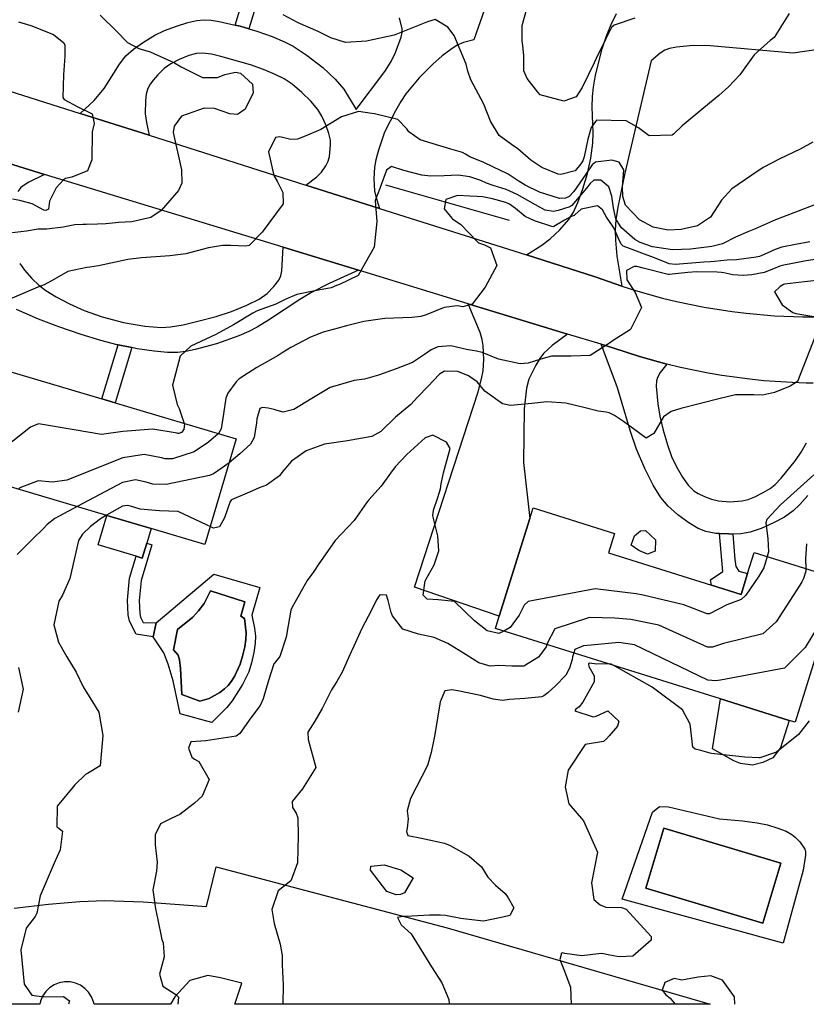
# Model space of a CAD drawing. Units: inches. Extents: x 1267759 to 1273759, y 465455 to 469455.
# Drawn here: x 1271494 to 1271770, y 465455 to 465801 of the extents above; entities that cross this region are included whole.
import ezdxf

# ---------------------------------------------------------------- set-up
doc = ezdxf.new("R2010")
doc.units = ezdxf.units.IN
doc.header["$MEASUREMENT"] = 0
for name, color, linetype, true_color in [('BLDG-Footprint', 7, 'Continuous', 0xd3fafd), ('CULTRL-Pad', 7, 'Continuous', 0xd3fafd), ('CULTRL-Swimming Pool in Ground', 7, 'Continuous', 0xd3fafd), ('HYDRO-Canal', 7, 'Continuous', 0x27fa89), ('TRANS-Driveway', 7, 'Continuous', 0x7bfa15), ('TRANS-Non Street Sidewalk', 7, 'Continuous', 0x7bfa15), ('TRANS-Parking Lot', 7, 'Continuous', 0x7bfa15), ('TRANS-Road', 7, 'Continuous', 0x7bfa15), ('Undefined', 7, 'Continuous', 0x27fa89)]:
    doc.layers.add(name, color=color, linetype=linetype, true_color=true_color)

msp = doc.modelspace()

# ---------------------------------------------------------------- linework, layer by layer
at = {"layer": 'BLDG-Footprint'}
for points in [[(1271570.16, 465653.61), (1271559.13, 465616.47), (1271540.22, 465622.09), (1271524.7, 465626.69), (1271464.74, 465644.5), (1271475.77, 465681.64), (1271522.97, 465667.62), (1271527.64, 465666.23)], [(1271737.2, 465602.19), (1271747.54, 465598.95), (1271749.84, 465606.31), (1271752.15, 465613.67), (1271782.26, 465604.24), (1271766.53, 465554), (1271764.45, 465554.65), (1271740.39, 465562.19), (1271661.21, 465586.98), (1271662.57, 465591.32), (1271673.3, 465625.59), (1271674.46, 465629.3), (1271703.1, 465620.34), (1271700.97, 465613.54)]]:
    msp.add_lwpolyline(points, close=True, dxfattribs=at)
at = {"layer": 'CULTRL-Pad'}
for points in [[(1271538.68, 465616.91), (1271537.14, 465611.72), (1271534.98, 465612.36), (1271521.62, 465616.33), (1271524.7, 465626.69), (1271540.22, 465622.09)], [(1271755.22, 465539.82), (1271751.55, 465538.86), (1271747.31, 465539.45), (1271745, 465540.42), (1271737.49, 465544.69), (1271740.39, 465562.19), (1271764.45, 465554.65), (1271761.43, 465545.02), (1271758.69, 465541.54)]]:
    msp.add_lwpolyline(points, close=True, dxfattribs=at)
for points in [[(1271578.5, 465601.4, 0), (1271575.69, 465591.66, 0), (1271576.57, 465587.04, 0), (1271576.91, 465584.26, 0), (1271576.83, 465581.75, 0), (1271576.35, 465578.48, 0), (1271575.52, 465574.83, 0), (1271574.56, 465571.73, 0), (1271572.35, 465567.22, 0), (1271568.75, 465561.54, 0), (1271566.81, 465559.22, 0), (1271561.6, 465553.85, 0), (1271550.44, 465556.96, 0), (1271547.97, 465568.53, 0), (1271546.24, 465574.39, 0), (1271544.72, 465578.37, 0), (1271541.01, 465584.05, 0), (1271542.05, 465588.97, 0), (1271562.33, 465606.07, 0)], [(1271560.68, 465562.34, 0), (1271564.37, 465564.47, 0), (1271566.01, 465565.68, 0), (1271567.28, 465566.86, 0), (1271568.45, 465568.4, 0), (1271569.63, 465570.31, 0), (1271571.56, 465574.4, 0), (1271572.39, 465577.19, 0), (1271573.13, 465580.51, 0), (1271573.53, 465583.13, 0), (1271573.65, 465585.38, 0), (1271573.11, 465590.46, 0), (1271571.74, 465591.29, 0), (1271573.13, 465596.36, 0), (1271561.06, 465600.24, 0), (1271558.85, 465595.72, 0), (1271556.85, 465593.11, 0), (1271554.86, 465590.92, 0), (1271549.49, 465586.54, 0), (1271548.1, 465579.4, 0), (1271549.74, 465577.61, 0), (1271550.19, 465575.95, 0), (1271550.55, 465572.94, 0), (1271551.07, 465563.74, 0), (1271557.38, 465561.39, 0)], [(1271760.52, 465516.79, 0), (1271763.37, 465515.68, 0), (1271765.4, 465514.56, 0), (1271766.6, 465513.57, 0), (1271768.2, 465511.91, 0), (1271770.01, 465509.34, 0), (1271770.24, 465508.5, 0), (1271770.24, 465507.22, 0), (1271769.41, 465502.01, 0), (1271762.4, 465476.37, 0), (1271705.74, 465491.75, 0), (1271716.44, 465522.4, 0), (1271718.95, 465524.32, 0), (1271722.03, 465524.31, 0), (1271739.96, 465520.02, 0), (1271748.1, 465519.3, 0), (1271753.26, 465518.64, 0), (1271756.8, 465517.89, 0)], [(1271761.48, 465504.5, 0), (1271720.44, 465516.76, 0), (1271714.13, 465495.64, 0), (1271755.18, 465483.38, 0)]]:
    msp.add_polyline3d(points, close=True, dxfattribs=at)
at = {"layer": 'CULTRL-Swimming Pool in Ground'}
for points in [[(1271560.68, 465562.34), (1271557.38, 465561.39), (1271551.07, 465563.74), (1271550.55, 465572.94), (1271550.19, 465575.95), (1271549.74, 465577.61), (1271548.1, 465579.4), (1271549.49, 465586.54), (1271554.86, 465590.92), (1271556.85, 465593.11), (1271558.85, 465595.72), (1271561.06, 465600.24), (1271573.13, 465596.36), (1271571.74, 465591.29), (1271573.11, 465590.46), (1271573.65, 465585.38), (1271573.53, 465583.13), (1271573.13, 465580.51), (1271572.39, 465577.19), (1271571.56, 465574.4), (1271569.63, 465570.31), (1271568.45, 465568.4), (1271567.28, 465566.86), (1271566.01, 465565.68), (1271564.37, 465564.47)], [(1271761.48, 465504.5), (1271755.18, 465483.38), (1271714.13, 465495.64), (1271720.44, 465516.76)]]:
    msp.add_lwpolyline(points, close=True, dxfattribs=at)
at = {"layer": 'HYDRO-Canal'}
msp.add_line((1271622.6, 465742.9), (1271666.07, 465730.47), dxfattribs=at)
at = {"layer": 'TRANS-Driveway'}
for points in [[(1271664.11, 465823.63), (1271653.66, 465793.83), (1271649.96, 465792.91), (1271647.83, 465791.94), (1271645.52, 465790.46), (1271642.55, 465788.19), (1271639.21, 465785.35), (1271634.4, 465780.46), (1271629.75, 465774.83), (1271627.96, 465772.15), (1271626.08, 465768.92), (1271622.31, 465761.35), (1271620.11, 465755.02), (1271619.25, 465751.73), (1271618.76, 465749.14), (1271618.54, 465745.03), (1271618.73, 465740.81), (1271619.2, 465738.79), (1271620.5, 465734.62), (1271594.65, 465742.82), (1271598.45, 465745.76), (1271600.06, 465747.35), (1271601.6, 465749.57), (1271602.48, 465751.23), (1271602.93, 465752.88), (1271603.33, 465756.92), (1271603.24, 465758.63), (1271602.69, 465760.98), (1271601.61, 465764.02), (1271600.25, 465766.99), (1271598.83, 465769.37), (1271596.4, 465772.28), (1271593.22, 465775.4), (1271589.82, 465778.24), (1271587.02, 465780.13), (1271583.89, 465781.7), (1271579.77, 465783.4), (1271575.12, 465785.04), (1271564.74, 465788.04), (1271561.41, 465788.79), (1271558.28, 465789.19), (1271556.16, 465789.1), (1271553.48, 465788.38), (1271550.09, 465786.98), (1271547.17, 465785.42), (1271544.86, 465783.76), (1271542.63, 465781.61), (1271540.9, 465779.64), (1271539.7, 465777.95), (1271538.92, 465776.38), (1271538.52, 465774.78), (1271538.22, 465772.5), (1271538.15, 465767.87), (1271538.61, 465764.84), (1271539.58, 465760.29), (1271515.36, 465767.97), (1271520.23, 465772.54), (1271523.76, 465776.78), (1271529.12, 465785.29), (1271531.37, 465788.23), (1271534.07, 465790.6), (1271537.54, 465793.06), (1271541.57, 465795.46), (1271544.9, 465797.08), (1271549.15, 465798.7), (1271553.09, 465799.94), (1271556.28, 465800.67), (1271558.78, 465800.93), (1271561.29, 465800.77), (1271564.2, 465800.35), (1271569.8, 465799.07), (1271571.53, 465798.63), (1271574.63, 465797.71), (1271577.4, 465796.85), (1271582.73, 465794.97), (1271587.12, 465793.16), (1271590.2, 465791.59), (1271595.12, 465788.34), (1271600.56, 465784.08), (1271604.9, 465780.08), (1271607.92, 465776.56), (1271612.34, 465769.33), (1271622.35, 465782.74), (1271624.54, 465786.25), (1271626.08, 465789.46), (1271628.08, 465794.79), (1271628.45, 465796.4), (1271628.51, 465797.78), (1271627.48, 465801.64)], [(1271783.41, 465791.74), (1271765.85, 465789.14), (1271736.68, 465791.72), (1271730.73, 465791.92), (1271724.92, 465791.31), (1271722.37, 465790.79), (1271720.72, 465790.24), (1271719.14, 465789.17), (1271716.02, 465786.42), (1271706.75, 465747.04), (1271704.23, 465735.03), (1271703.56, 465730.58), (1271703.29, 465727.01), (1271703.41, 465723.39), (1271703.9, 465717.85), (1271705.68, 465707.26), (1271700.98, 465708.89), (1271696.3, 465710.58), (1271672.14, 465718.24), (1271677.52, 465721.74), (1271680.46, 465723.88), (1271683.91, 465727.08), (1271687.09, 465730.68), (1271688.66, 465733.23), (1271690.23, 465736.68), (1271691.93, 465741.45), (1271693.54, 465746.88), (1271694.71, 465752.29), (1271695.48, 465757.52), (1271695.59, 465761.18), (1271695.28, 465770.3), (1271695.32, 465773.93), (1271695.7, 465777.25), (1271696.46, 465781.41), (1271698.77, 465790.75), (1271700.18, 465794.87), (1271701.97, 465799.21), (1271703.8, 465803.08)], [(1271482.72, 465752.72), (1271502.8, 465746.54), (1271497.28, 465743.87), (1271495.61, 465742.83), (1271494.51, 465741.94), (1271493.4, 465740.53)], [(1271494.05, 465715.26), (1271495.79, 465712.91), (1271498.35, 465709.97), (1271500.75, 465707.59), (1271503.18, 465705.71), (1271506.84, 465703.48), (1271511.52, 465701.08), (1271516.67, 465698.76), (1271523.02, 465696.48), (1271530.52, 465694.52), (1271538.01, 465693.18), (1271543.83, 465692.76), (1271547.05, 465693), (1271551.45, 465693.73), (1271556.71, 465694.92), (1271563.06, 465696.59), (1271568.49, 465698.36), (1271573.89, 465700.54), (1271578.21, 465702.74), (1271581.07, 465704.72), (1271583.42, 465707.15), (1271585.17, 465709.41), (1271585.84, 465710.91), (1271586.21, 465712.7), (1271586.62, 465720.95), (1271613.09, 465712.87), (1271602.82, 465708.23), (1271596.6, 465705.09), (1271592.46, 465702.55), (1271581.54, 465695.28), (1271577.56, 465692.87), (1271574.55, 465691.36), (1271571.06, 465689.84), (1271563.25, 465687.03), (1271555.73, 465684.96), (1271552.44, 465684.31), (1271549.52, 465683.95), (1271546.04, 465683.93), (1271541.3, 465684.37), (1271535.31, 465685.29), (1271533.41, 465685.66), (1271528.6, 465686.6), (1271528.27, 465686.66), (1271522.53, 465688.12), (1271515.68, 465690.23), (1271507.84, 465692.96), (1271500.7, 465695.73), (1271492.97, 465699.07)], [(1271771.07, 465633.66), (1271768.21, 465630.51), (1271765.84, 465628.26), (1271762.8, 465626.12), (1271758.99, 465624.03), (1271754.64, 465622.08), (1271750.79, 465620.78), (1271747.52, 465620.25), (1271744.64, 465620.15), (1271743.3, 465620.16), (1271739.98, 465620.3), (1271738.72, 465620.38), (1271735.18, 465621.02), (1271732.48, 465622.11), (1271729.18, 465624.07), (1271725.3, 465626.93), (1271721.92, 465629.92), (1271719.34, 465633.04), (1271716.68, 465637.37), (1271713.75, 465643.16), (1271710.8, 465649.99), (1271708.68, 465656.15), (1271704.12, 465671.59), (1271698.37, 465686.83), (1271702.47, 465685.55), (1271711.9, 465682.52), (1271721.45, 465679.88), (1271719.18, 465676.94), (1271718.19, 465675.21), (1271717.88, 465673.96), (1271717.78, 465672.11), (1271718.36, 465665.96), (1271719.07, 465661.58), (1271720.21, 465656.66), (1271721.68, 465651.52), (1271723.12, 465647.45), (1271724.72, 465644.01), (1271726.94, 465640.19), (1271728.96, 465637.36), (1271730.98, 465635.29), (1271732.49, 465634.34), (1271734.76, 465633.31), (1271737.19, 465632.45), (1271739.64, 465631.8), (1271743.6, 465631.49), (1271747.93, 465631.78), (1271750.01, 465632.32), (1271752.35, 465633.23), (1271755.32, 465634.7), (1271757.77, 465636.18), (1271759.49, 465637.58), (1271761.6, 465639.74), (1271766.66, 465645.99), (1271768.64, 465648.93), (1271770.52, 465652.15)]]:
    msp.add_lwpolyline(points, dxfattribs=at)
msp.add_lwpolyline([(1271686.59, 465690.43), (1271681.23, 465686.43), (1271678.15, 465683.6), (1271676.8, 465681.8), (1271675.39, 465679.52), (1271672.92, 465674.56), (1271672.17, 465671.4), (1271671.35, 465664.16), (1271671.11, 465645.28), (1271673.3, 465625.59), (1271662.57, 465591.32), (1271632.83, 465601.44), (1271655.19, 465670.18), (1271656.39, 465674.73), (1271656.94, 465677.5), (1271657.16, 465681.44), (1271656.97, 465686.36), (1271656.56, 465688.58), (1271655.82, 465690.96), (1271651.61, 465701.11)], close=True, dxfattribs=at)
at = {"layer": 'TRANS-Non Street Sidewalk'}
for points in [[(1271574.63, 465797.71), (1271571.53, 465798.63), (1271569.8, 465799.07), (1271574.47, 465814.52), (1271579.27, 465813.07)], [(1271533.41, 465685.66), (1271527.64, 465666.23), (1271522.96, 465667.62), (1271528.6, 465686.6)], [(1271744.64, 465620.15), (1271745.32, 465611.14), (1271745.68, 465608.72), (1271746.79, 465607.04), (1271749.84, 465606.31), (1271747.54, 465598.95), (1271737.2, 465602.19), (1271736.83, 465604.09), (1271741.21, 465606.97), (1271739.98, 465620.3), (1271743.3, 465620.16)], [(1271540.45, 465616.38), (1271536.73, 465603.87), (1271536.08, 465596.76), (1271536.23, 465592.26), (1271536.55, 465590.98), (1271537.5, 465589.05), (1271542.05, 465588.97), (1271541.01, 465584.05), (1271534.95, 465585), (1271532.68, 465589.56), (1271532.15, 465591.7), (1271531.98, 465596.88), (1271532.69, 465604.65), (1271534.98, 465612.36), (1271537.14, 465611.72), (1271538.68, 465616.91)]]:
    msp.add_lwpolyline(points, close=True, dxfattribs=at)
at = {"layer": 'TRANS-Parking Lot'}
msp.add_lwpolyline([(1271492.13, 465488.69), (1271504.2, 465490.1), (1271515.14, 465491), (1271523.85, 465491.32), (1271537.39, 465490.84), (1271559.71, 465489.19), (1271563.14, 465503.18), (1271644.31, 465481.75), (1271736.65, 465454.85), (1271569.7, 465454.86), (1271572.1, 465462.26), (1271564.59, 465464.21), (1271560.17, 465464.99), (1271553.8, 465463.27), (1271548.58, 465457.5), (1271547.01, 465454.87), (1271520.19, 465454.87), (1271520.04, 465455.7), (1271519.33, 465457.48), (1271518.29, 465459.09), (1271516.96, 465460.46), (1271515.39, 465461.55), (1271513.63, 465462.31), (1271511.76, 465462.71), (1271509.84, 465462.74), (1271507.96, 465462.39), (1271506.18, 465461.69), (1271504.57, 465460.65), (1271503.2, 465459.32), (1271502.11, 465457.74), (1271501.35, 465455.98), (1271501.11, 465454.87), (1271467.52, 465454.87)], dxfattribs=at)
at = {"layer": 'TRANS-Road'}
for points in [[(1271475.06, 465780.75), (1271515.36, 465767.97), (1271539.58, 465760.29), (1271594.65, 465742.82), (1271620.5, 465734.62), (1271672.14, 465718.24), (1271696.3, 465710.58), (1271700.98, 465708.89), (1271705.68, 465707.26), (1271710.42, 465705.73), (1271720, 465703.05), (1271724.84, 465701.88), (1271734.59, 465699.88), (1271744.42, 465698.34), (1271749.36, 465697.74), (1271759.27, 465696.9), (1271769.22, 465696.51), (1271774.19, 465696.5)], [(1271772.92, 465673.19), (1271770.45, 465673.21), (1271765.49, 465673.38), (1271755.61, 465674.05), (1271750.68, 465674.56), (1271740.86, 465675.9), (1271735.98, 465676.73), (1271726.27, 465678.72), (1271721.45, 465679.88), (1271711.9, 465682.52), (1271702.47, 465685.55), (1271698.37, 465686.83), (1271686.59, 465690.43), (1271651.61, 465701.11), (1271613.09, 465712.87), (1271586.62, 465720.95), (1271502.8, 465746.54), (1271482.72, 465752.72)]]:
    msp.add_lwpolyline(points, dxfattribs=at)
at = {"layer": 'Undefined'}
for points, elevation in [([(1271710.2, 465801.5), (1271702.97, 465799.04), (1271702.08, 465798.19), (1271699.91, 465794.03), (1271696.65, 465787.28), (1271695.9, 465785.72), (1271693.94, 465781.72), (1271691.71, 465777.16), (1271689.56, 465773.83), (1271685.3, 465772.27), (1271676.98, 465774.51), (1271676.15, 465775.45), (1271672.35, 465780.32), (1271671.2, 465782.96), (1271671.17, 465788.2), (1271670.88, 465791.83), (1271670.68, 465793.47), (1271670.67, 465798.93), (1271673.73, 465809.92)], 266), ([(1271522.34, 465802.47), (1271528.01, 465797.05), (1271531.94, 465792.97), (1271535.96, 465790.76), (1271539.85, 465789.69), (1271548.49, 465785.74), (1271550.78, 465784.33), (1271558.33, 465780.61), (1271563.61, 465780.67), (1271566.1, 465781.69), (1271569.85, 465782.51), (1271571.65, 465782.1), (1271575.83, 465778.31), (1271576.07, 465775.26), (1271573.27, 465769.48), (1271570.59, 465767.62), (1271567.92, 465767.87), (1271562.57, 465769.68), (1271558.85, 465769.82), (1271550.94, 465766.98), (1271548.32, 465763.46), (1271548.01, 465761.31), (1271550.97, 465748.13), (1271551.09, 465743.42), (1271549.81, 465740.87), (1271543.78, 465733.88), (1271540.15, 465731.46), (1271533.46, 465729.85), (1271528.78, 465729.63), (1271527.83, 465729.55), (1271524.37, 465729.15), (1271521.37, 465729.02), (1271517.46, 465728.93), (1271516.24, 465728.93), (1271513.46, 465728.8), (1271509.33, 465727.97), (1271503.62, 465727.33), (1271500.57, 465727.27), (1271496.41, 465726.65), (1271490.5, 465725.87)], 264), ([(1271493.68, 465800.23), (1271497.93, 465798.9), (1271505.94, 465795.72), (1271509.53, 465792.75), (1271509.87, 465792), (1271509.96, 465788.17), (1271509.39, 465781.59), (1271509.24, 465773.55), (1271509.66, 465772.86), (1271514.54, 465770.25), (1271519.55, 465767.84), (1271520.2, 465764.49), (1271519.49, 465761.55), (1271519.37, 465751.73), (1271517.85, 465747.81), (1271512.42, 465745.61), (1271510.16, 465745.13), (1271509.46, 465744.69), (1271506.87, 465741.89), (1271504.57, 465737.17), (1271504.13, 465734.37), (1271503.24, 465733.85), (1271502.48, 465733.97), (1271498.45, 465736.22), (1271494.06, 465737.43), (1271491.52, 465737.81)], 266), ([(1271764.46, 465803.09), (1271759.23, 465794.73), (1271757.84, 465793.58), (1271752.14, 465788.59), (1271747.09, 465781.6), (1271743.16, 465777.36), (1271739.74, 465774.3), (1271734.49, 465769.99), (1271726.89, 465763.58), (1271723.86, 465760.72), (1271723.31, 465760.38), (1271715.25, 465760.08), (1271711.48, 465762.91), (1271707.16, 465765.38), (1271696.76, 465765.59), (1271694.9, 465763.02), (1271693.75, 465758.96), (1271692.46, 465752.73), (1271691.98, 465751.37), (1271691.31, 465750.27), (1271689.21, 465747.86), (1271684.24, 465746.48), (1271683.32, 465746.65), (1271677.51, 465749), (1271673.65, 465751.59), (1271669.16, 465755.5), (1271666.88, 465757.03), (1271662.58, 465760.2), (1271659.48, 465765.26), (1271657.18, 465771.19), (1271652.65, 465779.77), (1271651.52, 465782.88), (1271650.96, 465785.31), (1271646.7, 465795.43), (1271644.54, 465798.31), (1271640.07, 465800.95), (1271637.37, 465800.24), (1271625.68, 465795.55), (1271615.9, 465793.43), (1271608.53, 465792.88), (1271603.39, 465794.55), (1271598.93, 465796.84), (1271591.94, 465799.85), (1271586.63, 465802.62)], 264), ([(1271772.79, 465757.86), (1271768.35, 465755.38), (1271761.14, 465752.04), (1271755.38, 465748.94), (1271751.31, 465746.31), (1271744.37, 465741.54), (1271740.74, 465737.48), (1271736.78, 465731.49), (1271732.2, 465728.46), (1271726.51, 465727.14), (1271721.92, 465726.94), (1271716.64, 465727.96), (1271711.88, 465730.62), (1271706.99, 465735.72), (1271706, 465738.75), (1271705.86, 465742.18), (1271706.34, 465748.19), (1271704.76, 465750.89), (1271702.18, 465751.6), (1271696.39, 465750.85), (1271695.28, 465749.95), (1271692.97, 465746.66), (1271688.82, 465740.6), (1271687.16, 465738.83), (1271685.92, 465738.23), (1271683.78, 465738.08), (1271676.76, 465740.32), (1271671.7, 465742.81), (1271669.25, 465744.26), (1271665.73, 465746.68), (1271665.05, 465747.03), (1271663.25, 465747.81), (1271657.15, 465750.71), (1271652.3, 465752.74), (1271650.74, 465753.67), (1271649.69, 465754.26), (1271645.6, 465755.48), (1271639.05, 465757.39), (1271634.78, 465758.75), (1271630.85, 465761.47), (1271630.13, 465762.57), (1271626.9, 465765.84), (1271618.7, 465767.83), (1271617.83, 465767.98), (1271613.11, 465768.7), (1271607.17, 465766.82), (1271599.86, 465762.36), (1271594.36, 465759.95), (1271591.63, 465758.98), (1271589.38, 465758.8), (1271585.47, 465759.73), (1271583.96, 465759.56), (1271581.5, 465754.48), (1271583.41, 465746.14), (1271584.6, 465743.95), (1271586.53, 465740.25), (1271586.62, 465736.22), (1271579.24, 465726.22), (1271574.66, 465721.58), (1271573.36, 465721.33), (1271568.3, 465721.56), (1271565.28, 465721.53), (1271560.36, 465720.69), (1271552.49, 465718.61), (1271546.85, 465717.88), (1271545.14, 465717.82), (1271536.88, 465717.23), (1271532.1, 465716.61), (1271521.71, 465714.45), (1271518.72, 465713.97), (1271517.62, 465713.89), (1271511.01, 465712.48), (1271506.31, 465709.76), (1271502.61, 465707.79), (1271500.4, 465706.96), (1271484.71, 465700.19)], 262), ([(1271773.15, 465735.73), (1271762.17, 465731.53), (1271759.69, 465730.56), (1271752.27, 465727.31), (1271749.91, 465726.37), (1271745.65, 465724.45), (1271741.04, 465722.16), (1271737.31, 465721.17), (1271729.84, 465720.33), (1271723.41, 465720.02), (1271716.42, 465721.09), (1271712.06, 465722.66), (1271710.18, 465723.66), (1271705.53, 465727.8), (1271704.3, 465729.73), (1271704.14, 465729.97), (1271703.55, 465730.99), (1271702.74, 465734.8), (1271702.2, 465738.92), (1271701.11, 465742.21), (1271698.27, 465744.5), (1271695.84, 465744.5), (1271694.5, 465743.35), (1271693.23, 465741.69), (1271688.13, 465735.64), (1271687.42, 465735.18), (1271683.27, 465733.85), (1271681.6, 465733.5), (1271678.66, 465734.01), (1271677.2, 465734.77), (1271668.92, 465739.45), (1271664.96, 465741.22), (1271660.5, 465742.68), (1271658.14, 465743.53), (1271656.08, 465744.42), (1271652.27, 465745.73), (1271648.09, 465746.28), (1271643.25, 465746.01), (1271638.5, 465745.97), (1271635.36, 465746.32), (1271629.02, 465747.88), (1271624.76, 465749.3), (1271622.94, 465748.1), (1271620.74, 465742.01), (1271620.61, 465741.64), (1271619, 465737.41), (1271619.53, 465730.01), (1271618.65, 465720.95), (1271613.01, 465710.99), (1271606.41, 465707.83), (1271605.41, 465707.46), (1271603.5, 465706.73), (1271597.79, 465705.59), (1271591.4, 465704.3), (1271587.61, 465702.69), (1271584.04, 465700.98), (1271577.55, 465698.59), (1271575.97, 465697.83), (1271569.14, 465693.63), (1271562.96, 465690.34), (1271554.14, 465686.17), (1271550.42, 465682.7), (1271547.72, 465672.53), (1271549.42, 465665.67), (1271550.04, 465664.28), (1271551.86, 465659.04)], 260), ([(1271771.75, 465722.85), (1271766.69, 465721.89), (1271761.86, 465720.99), (1271759.54, 465720.2), (1271756.71, 465718.87), (1271754.87, 465718.01), (1271754, 465717.7), (1271752.86, 465717.45), (1271745.97, 465716.58), (1271742.66, 465716.38), (1271738.26, 465715.94), (1271736.8, 465715.83), (1271734.48, 465715.75), (1271724.57, 465714.93), (1271722.26, 465715.11), (1271721.52, 465715.43), (1271717.78, 465716.95), (1271711.72, 465719.24), (1271708.4, 465720.49), (1271706.11, 465721.36), (1271705.41, 465722.01), (1271704.51, 465724.07), (1271702.83, 465727.77), (1271702.38, 465728.47), (1271700.32, 465731.49), (1271698.88, 465734.08), (1271697.09, 465735.47), (1271691.38, 465734.34), (1271689.13, 465732.31), (1271688.9, 465732.15), (1271687.59, 465731.67), (1271685.47, 465730.5), (1271681.81, 465728.26), (1271681.37, 465728.18), (1271674.95, 465730.29), (1271671.72, 465731.77), (1271668.31, 465734.57), (1271666.15, 465736.1), (1271664.87, 465736.63), (1271660.19, 465737.93), (1271656.73, 465738.65), (1271654.83, 465738.76), (1271652.23, 465738.88), (1271647.88, 465739.18), (1271643.83, 465737.71), (1271643.26, 465734.42), (1271645.93, 465731.14), (1271646.18, 465730.97), (1271649.06, 465728.89), (1271654.97, 465722.81), (1271655.33, 465722.52), (1271657.44, 465721.76), (1271659.5, 465720.75), (1271661.78, 465714.57), (1271657.69, 465706.9), (1271653.12, 465700.94), (1271649.84, 465699.99), (1271647.83, 465700.34), (1271643.2, 465699.76), (1271636.84, 465697.14), (1271635.01, 465696.56), (1271631.87, 465696.26), (1271622.35, 465695.95), (1271614.97, 465694.85), (1271608.86, 465693.34), (1271607.62, 465692.97), (1271605.92, 465692.5), (1271600.67, 465691.15), (1271596.23, 465689.36), (1271589.33, 465685.74), (1271586.34, 465683.85), (1271584.86, 465682.92), (1271577.35, 465678.71), (1271571.18, 465674.66), (1271570.08, 465673.66), (1271567.14, 465669.67), (1271566.55, 465667.92), (1271565.71, 465662.37), (1271564.85, 465657.16), (1271563.86, 465655.48)], 258), ([(1271775.07, 465716.93), (1271770.41, 465716.18), (1271761.97, 465714.57), (1271761.21, 465714.34), (1271759, 465713.36), (1271755.7, 465712.13), (1271751.32, 465711.23), (1271748.35, 465711.01), (1271744.65, 465711.27), (1271741.53, 465711.91), (1271740.65, 465712.07), (1271739.11, 465712.19), (1271731.96, 465712.31), (1271728.85, 465712.07), (1271722.25, 465711.37), (1271721.91, 465711.4), (1271713.11, 465713.63), (1271710.96, 465714.13), (1271709.97, 465714.19), (1271707.3, 465712.79), (1271707.41, 465709.46), (1271710.31, 465705.08), (1271712.53, 465699.83), (1271708.71, 465692.02), (1271702.57, 465688.22), (1271701.27, 465687.23), (1271694.54, 465682.91), (1271687.87, 465682.62), (1271680.97, 465682.64), (1271677.21, 465681.57), (1271672.76, 465680.15), (1271669.96, 465679.97), (1271662.27, 465681.66), (1271656.6, 465683.91), (1271654.59, 465684.4), (1271651.02, 465685.06), (1271645.56, 465686.26), (1271641, 465685.89), (1271638.66, 465684.9), (1271636.27, 465683.3), (1271632.05, 465680.48), (1271626.4, 465678.16), (1271620.09, 465675.99), (1271615.25, 465674.64), (1271611.63, 465674.12), (1271603.13, 465671.61), (1271596.66, 465667.79), (1271590.37, 465663.93), (1271586.65, 465663.02), (1271584.48, 465663.54), (1271583.48, 465663.9), (1271581.42, 465664.36), (1271579.34, 465664.59), (1271578.48, 465664.23), (1271577.37, 465660.65), (1271577.22, 465659.29), (1271576.43, 465654.11), (1271575.14, 465651.77), (1271571.42, 465648.33), (1271567.67, 465645.19)], 256), ([(1271775.05, 465709.41), (1271766.82, 465708.45), (1271762.81, 465708.01), (1271762.44, 465707.9), (1271761.28, 465707.21), (1271759.29, 465705.23), (1271761.96, 465700.71), (1271765.7, 465697.96), (1271766.86, 465697.67), (1271773.18, 465696.58)], 254), ([(1271774.81, 465692.61), (1271767.38, 465673.81), (1271764.81, 465672.12), (1271759.36, 465669.93), (1271755.05, 465668.99), (1271752.08, 465669.11), (1271745.61, 465669.02), (1271740.19, 465667.84), (1271726.35, 465664.25), (1271722.98, 465663.2), (1271720.3, 465661.38), (1271716.95, 465655.5), (1271714.17, 465653.89), (1271706.25, 465659.75), (1271703.12, 465661.81), (1271701.2, 465662.75), (1271700.15, 465663.01), (1271697.31, 465663.33), (1271692.75, 465664.51), (1271685.97, 465666.18), (1271679.36, 465666.65), (1271674.06, 465666.07), (1271666.51, 465665.29), (1271663.73, 465665.91), (1271657.54, 465670.38), (1271654.79, 465673.59), (1271651.83, 465675.78), (1271648.05, 465677.27), (1271643.34, 465677.39), (1271641.56, 465676.3), (1271637.44, 465671.98), (1271634.02, 465668.42), (1271633.87, 465668.23), (1271631.52, 465665.67), (1271626.14, 465661.24), (1271620.93, 465656.17), (1271617.81, 465654.39), (1271609.24, 465652.96), (1271601.2, 465651.69), (1271594.69, 465649.45), (1271589.58, 465645.75), (1271586.18, 465641.73), (1271585.3, 465640.55), (1271580.83, 465637.3), (1271578.25, 465636.4), (1271574.82, 465634.86), (1271568.52, 465632.13), (1271568, 465631.56), (1271566.01, 465625.86), (1271564.3, 465622.72), (1271562.21, 465622.21), (1271561, 465622.78)], 254), ([(1271551.86, 465659.04), (1271551.92, 465658.89), (1271551.76, 465656.9), (1271550.92, 465655.89), (1271549.95, 465655.53), (1271549.62, 465655.53), (1271549.45, 465655.57), (1271540.84, 465657.03), (1271530.33, 465656.21), (1271522.77, 465655.09), (1271513.22, 465656.81), (1271500.66, 465658.91), (1271497.9, 465657.7), (1271488.86, 465650.52), (1271476.9, 465641.96), (1271475.82, 465641.21)], 260), ([(1271563.86, 465655.48), (1271563.81, 465655.38), (1271560.44, 465652.39), (1271555.41, 465648.99), (1271547.72, 465646.55), (1271545.23, 465646.63), (1271543.93, 465646.96), (1271537.82, 465648.09), (1271530.28, 465646.92), (1271510.57, 465639.04), (1271505.62, 465638.33), (1271500.51, 465638.86), (1271494.16, 465636.35), (1271493.63, 465635.92)], 258), ([(1271664.14, 465586.06), (1271662.46, 465585.15), (1271658.32, 465586.07), (1271653.9, 465589.68), (1271646.85, 465596.47), (1271641.15, 465596.98), (1271637.28, 465597.31), (1271635.88, 465598.68), (1271636.6, 465603.71), (1271639.69, 465609.3), (1271641.3, 465614.27), (1271641.02, 465619.55), (1271639.26, 465626.6), (1271639.45, 465628.53), (1271641.05, 465633.04), (1271641.88, 465636), (1271642.2, 465637.8), (1271643.03, 465641.61), (1271645.35, 465650.27), (1271644.03, 465652.41), (1271639.24, 465654.85), (1271636.57, 465653.98), (1271630.05, 465648.09), (1271626.06, 465643.77), (1271624.35, 465641.6), (1271621.05, 465636.99), (1271616.71, 465632.13), (1271616.14, 465631.42), (1271611.56, 465624.93), (1271604.94, 465617.91), (1271599, 465609.37), (1271597.44, 465606.99), (1271595.06, 465603.77), (1271589.64, 465594.16), (1271589.38, 465593.42), (1271588.35, 465587.94), (1271587.71, 465583.85), (1271585.47, 465577.08), (1271583.51, 465574.64), (1271583.39, 465574.47), (1271581.5, 465568.65), (1271579.64, 465562.17), (1271578.52, 465559.89), (1271575.28, 465555.58), (1271571.36, 465549.98), (1271570.13, 465549.04), (1271559.52, 465547.44), (1271554.19, 465547.06), (1271553.38, 465544.86), (1271554.53, 465541.74), (1271555.54, 465541.06), (1271557, 465540.21), (1271560.65, 465533.81), (1271558.18, 465528), (1271555.51, 465525.54), (1271550.31, 465521.61), (1271547.5, 465520.29), (1271543.54, 465518.31), (1271541.68, 465514.41), (1271541.66, 465510.87), (1271542.42, 465504.86), (1271542.13, 465501.59), (1271540.82, 465495.04), (1271541.72, 465488.36), (1271542.49, 465485.17), (1271544.06, 465477.64), (1271544.5, 465476.42), (1271544.79, 465471.58), (1271543.23, 465465.43), (1271544.36, 465461.19), (1271548.93, 465458.34), (1271549.91, 465457.4), (1271549.68, 465454.93)], 252), ([(1271567.67, 465645.19), (1271567.65, 465645.18), (1271565.17, 465643.37), (1271562.12, 465641.33), (1271560.8, 465640.72), (1271545.5, 465637.58), (1271540.84, 465637.73), (1271538.44, 465638.39), (1271534.8, 465639.15), (1271530.23, 465638.31), (1271514.23, 465629.8)], 256), ([(1271773.12, 465640.95), (1271761.44, 465630.38), (1271756.59, 465625.27), (1271756.32, 465624.12), (1271756.98, 465618.53), (1271757.16, 465613.85), (1271756.71, 465612.24)], 252), ([(1271514.23, 465629.8), (1271506.38, 465625.63), (1271503.67, 465623.45), (1271502.27, 465621.95), (1271498.68, 465618.42), (1271493.14, 465612.97)], 256), ([(1271561, 465622.78), (1271559.91, 465623.3), (1271549.73, 465628.03), (1271543.22, 465628.35), (1271536.44, 465628.83), (1271533.01, 465629.91), (1271531.77, 465630.21), (1271530.19, 465629.92), (1271524.57, 465626.73)], 254), ([(1271524.57, 465626.73), (1271522.43, 465625.52), (1271518.96, 465622.77), (1271516.14, 465620.14), (1271514.68, 465617.92), (1271511.72, 465604.56), (1271509.09, 465598.64), (1271507.78, 465596.53), (1271506.09, 465588.29), (1271507.74, 465582.15), (1271510.63, 465577.03), (1271513.93, 465571.63), (1271516.3, 465566.43), (1271519.66, 465561.21), (1271521.81, 465557.5), (1271523.28, 465549.34), (1271522.3, 465538.69), (1271517.91, 465535.98), (1271517.18, 465535.6), (1271513.47, 465531.95), (1271507.25, 465524.5), (1271507.16, 465517.24), (1271507.8, 465516.71), (1271509.07, 465515.68), (1271508.25, 465509.09), (1271506.19, 465504.41), (1271501.23, 465493.02), (1271500.02, 465486.86), (1271499.54, 465485.67), (1271496.28, 465481.62), (1271494.48, 465474), (1271495.65, 465461.93), (1271498.3, 465458.06), (1271502.48, 465457.5), (1271509.43, 465457.63), (1271511.5, 465456.06), (1271511.18, 465454.93)], 254), ([(1271770.5, 465616.76), (1271770.15, 465611.38), (1271770.29, 465607.99)], 250), ([(1271756.71, 465612.24), (1271755.61, 465608.3), (1271753.78, 465605.32), (1271749.26, 465598.63), (1271747.55, 465597.14), (1271742.57, 465595.24), (1271736.44, 465592.1), (1271735.64, 465592.05), (1271727.5, 465595.31), (1271713.16, 465598.64), (1271710.72, 465599.12), (1271696.29, 465600.84), (1271672.71, 465596.38), (1271671.34, 465595.16), (1271669.55, 465591.62), (1271666.37, 465587.28), (1271664.14, 465586.06)], 252), ([(1271770.29, 465607.99), (1271770.33, 465607.05), (1271769.53, 465604.54), (1271768.94, 465603.34), (1271768.27, 465602.16), (1271759.86, 465589.24), (1271755.17, 465585.06), (1271741.44, 465581.69), (1271737.53, 465580.42), (1271735.77, 465580.44), (1271718.65, 465588.11), (1271708.81, 465590.14), (1271703.17, 465590.52), (1271694.25, 465590.85), (1271682.08, 465586.77), (1271679.37, 465581.69), (1271679.26, 465581.33)], 250), ([(1271679.26, 465581.33), (1271679.02, 465580.53), (1271676.32, 465576.81), (1271671.23, 465573.67), (1271667, 465573.67), (1271662.39, 465573.93), (1271659.38, 465573.71), (1271655.37, 465574.88), (1271650.92, 465577.68), (1271644.55, 465581.72), (1271639.68, 465583.75), (1271634.18, 465584.9), (1271628.72, 465586.66), (1271625.08, 465591.38), (1271624.56, 465592.58), (1271623.6, 465596.74), (1271623.01, 465598.68), (1271620.66, 465598.73), (1271619.39, 465597.07), (1271617.66, 465593.38), (1271614.25, 465586.93), (1271610.87, 465579.4), (1271610.59, 465578.73), (1271607.38, 465571.57), (1271605.5, 465568.3), (1271603.67, 465565.44), (1271600.35, 465558.79), (1271597.8, 465554.35), (1271595.35, 465550.52), (1271595.4, 465547.96), (1271598.16, 465538.14), (1271593.41, 465530.59), (1271589.78, 465526.1), (1271589.92, 465524.05), (1271591.22, 465522.02), (1271591.77, 465520.34), (1271591.86, 465513.97), (1271591.66, 465504.54), (1271589.51, 465498.45), (1271589.3, 465498.22), (1271584.87, 465494.68), (1271582.63, 465488.14), (1271583.46, 465483.22), (1271585.55, 465476.02), (1271586.35, 465471.96), (1271586.35, 465468.72), (1271586.66, 465461.74), (1271586.55, 465454.93)], 250), ([(1271780.6, 465598.94), (1271780.14, 465598.55), (1271778.27, 465595.75), (1271775.96, 465589.92), (1271772.84, 465584.73), (1271770.06, 465580.22), (1271762.79, 465572.98), (1271740.36, 465568.78), (1271738.64, 465568.51), (1271735.9, 465568.83), (1271710.16, 465581.19), (1271704.66, 465582.04), (1271694.89, 465581.08), (1271692.21, 465580.86), (1271689.14, 465579.53), (1271688.75, 465578.36)], 248), ([(1271688.75, 465578.36), (1271688.28, 465576.93), (1271688.19, 465576.05), (1271687.31, 465572.98), (1271686.02, 465570.57), (1271682.35, 465566.74), (1271679.65, 465564.34), (1271678.22, 465563.22), (1271677.56, 465562.98), (1271671.63, 465562.35), (1271666.14, 465562.02), (1271663.69, 465561.67), (1271660.46, 465562.05), (1271655.99, 465563.4), (1271647.99, 465565.06), (1271645.97, 465565.44), (1271643.47, 465565.01), (1271641.76, 465561.14), (1271639.96, 465549.63), (1271639.5, 465547.31), (1271638.68, 465543.38), (1271637.33, 465538.73), (1271631.38, 465527.2), (1271630.25, 465522.89), (1271630.61, 465520.07), (1271630.22, 465516.74), (1271629.99, 465515.56), (1271630.49, 465514.17), (1271635.31, 465513.29), (1271643.3, 465511.53), (1271645.28, 465510.63), (1271652.04, 465506.96), (1271656.3, 465503.22), (1271658.54, 465499.59), (1271661.25, 465496.75), (1271664.61, 465493.79), (1271665.76, 465492.32), (1271667.7, 465488.74), (1271666.31, 465486.02), (1271663.82, 465485.47), (1271659.91, 465484.66), (1271657.05, 465484.08), (1271654.94, 465484.31), (1271649.99, 465484.94), (1271649.06, 465485.06), (1271643.69, 465486.05), (1271641.96, 465486.17), (1271638.11, 465486.14), (1271629.85, 465485.74), (1271628.57, 465485.74), (1271626.84, 465485.34), (1271628.11, 465482.82), (1271631.6, 465479.58), (1271638.74, 465468.01), (1271642.38, 465462.45), (1271644.87, 465456.54), (1271644.99, 465454.92)], 248), ([(1271493.65, 465573.27), (1271495.28, 465565.59), (1271493.57, 465557.59)], 256), ([(1271700.83, 465574.57), (1271700.81, 465574.57), (1271696.83, 465574.46), (1271694.29, 465574.71), (1271693.99, 465574.58), (1271694.08, 465573.55), (1271695.96, 465570.36), (1271695.97, 465568.21), (1271691.95, 465561.04), (1271690.67, 465559.45), (1271689.54, 465558.56), (1271689.19, 465557.99), (1271695.55, 465555.94), (1271696.65, 465556.18), (1271700.74, 465557.97), (1271704.63, 465554.4), (1271704.08, 465552.66), (1271701.2, 465549.23), (1271700.32, 465548.11), (1271699.22, 465547.27), (1271692.82, 465546.14), (1271686.84, 465537.12), (1271685.7, 465531.29), (1271687.09, 465525.28), (1271692.15, 465519.36), (1271697.08, 465508.31), (1271695.04, 465497.54), (1271695.82, 465491.66), (1271698.07, 465489.83), (1271700.06, 465488.97), (1271705.53, 465488.88), (1271707.2, 465488.32), (1271715.96, 465478.64), (1271716.01, 465477.42), (1271709.56, 465471.73), (1271704.93, 465471.57), (1271704.07, 465471.66), (1271701.44, 465472.11), (1271698.63, 465472.67), (1271697.48, 465472.57), (1271691.58, 465471.87), (1271685.67, 465472.68), (1271684.79, 465472.98), (1271684.47, 465472.87), (1271683.91, 465470.62), (1271685.22, 465467.12), (1271687.57, 465460.88), (1271687.91, 465454.92)], 246), ([(1271702.6, 465574.02), (1271701.86, 465574.43), (1271700.83, 465574.57)], 246), ([(1271771.55, 465554.46), (1271767.76, 465549.72), (1271760.04, 465543.42), (1271754.12, 465541.5), (1271753.9, 465541.48), (1271748.89, 465541.77), (1271737.2, 465543.04), (1271736.67, 465543.16), (1271733.48, 465544.02), (1271731.48, 465544.54), (1271730.63, 465545.25), (1271729.73, 465553.3), (1271727.03, 465558.38), (1271716.28, 465566.37), (1271702.6, 465574.02)], 246), ([(1271745.32, 465454.91), (1271745.22, 465457.47), (1271741.04, 465463.38), (1271736.88, 465464.8), (1271732.45, 465464.38), (1271726.69, 465463.36), (1271726.29, 465463.43), (1271724.05, 465463.92), (1271720.79, 465462.51), (1271719.84, 465459.81), (1271721.09, 465458.23), (1271722.62, 465456.96), (1271724.42, 465454.91)], 244)]:
    msp.add_lwpolyline(points, dxfattribs=dict(at, elevation=elevation))
for points, elevation in [([(1271711.63, 465614.4), (1271708.92, 465616.26), (1271710.08, 465619.55), (1271712.17, 465621.26), (1271714.03, 465621.38), (1271717.55, 465618.09), (1271717.41, 465614.13), (1271714.73, 465613.11)], 254), ([(1271622.09, 465503.84), (1271627.23, 465502.35), (1271627.97, 465502.08), (1271632.32, 465499.28), (1271629.24, 465494.06), (1271627.88, 465493.42), (1271626.36, 465493.35), (1271623.11, 465494.52), (1271617.35, 465502.03), (1271617.47, 465503.41)], 250)]:
    msp.add_lwpolyline(points, close=True, dxfattribs=dict(at, elevation=elevation))

doc.saveas('drawing.dxf')
